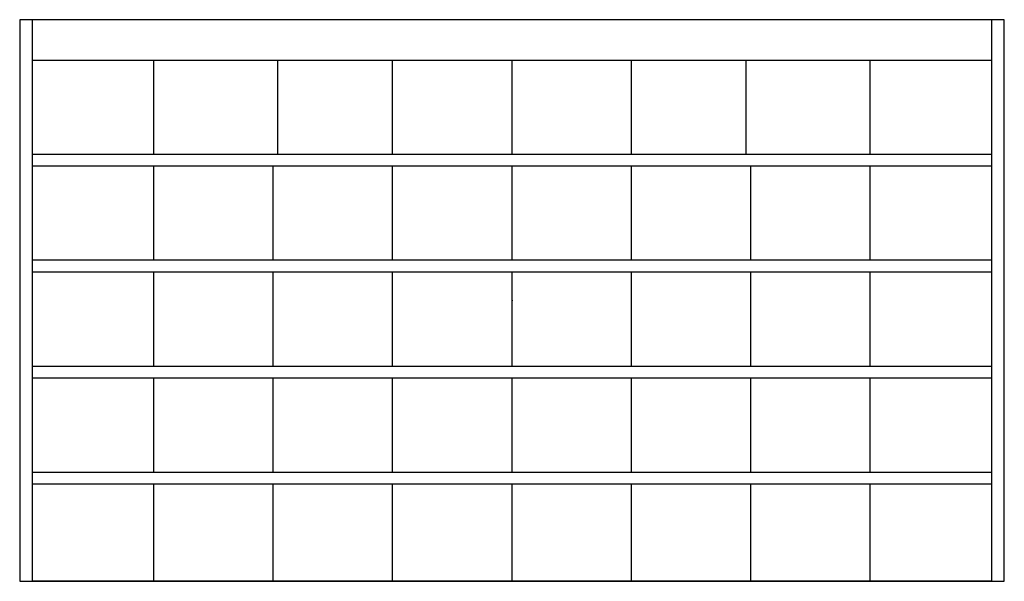
# Model space of a CAD drawing. Extents: x -614 to 614, y -350 to 350.
import ezdxf

# ---------------------------------------------------------------- set-up
doc = ezdxf.new("R2010")
doc.units = 0
doc.header["$MEASUREMENT"] = 0

# ---------------------------------------------------------------- blocks, each defined once
blk = doc.blocks.new('Disco_2D_dwg')
for p, q in [((-614, 350), (-614, -350)), ((614, 350), (-614, 350)), ((-598, -350), (-598, 350)), ((598, 350), (598, -350)), ((614, -350), (614, 350)), ((-598, 299.6), (598, 299.6)), ((-446.6, 182), (-446.6, 299.6)), ((-292, 182), (-292, 299.6)), ((-148.9, 182), (-148.9, 299.6)), ((0, 182), (0, 299.6)), ((148.9, 182), (148.9, 299.6)), ((292, 182), (292, 299.6)), ((446.6, 182), (446.6, 299.6)), ((598, 182), (-598, 182)), ((598, 167.3), (-598, 167.3)), ((-446.6, 50.1), (-446.6, 167.3)), ((-297.7, 50.1), (-297.7, 167.3)), ((-148.9, 50.1), (-148.9, 167.3)), ((0, 50.1), (0, 167.3)), ((148.9, 50.1), (148.9, 167.3)), ((297.7, 50.1), (297.7, 167.3)), ((446.6, 50.1), (446.6, 167.3)), ((598, 50.1), (-598, 50.1)), ((598, 35.4), (-598, 35.4)), ((-446.6, -82.1), (-446.6, 35.4)), ((-297.7, -82.1), (-297.7, 35.4)), ((-148.9, -82.1), (-148.9, 35.4)), ((0, -82.1), (0, 35.4)), ((148.9, -82.1), (148.9, 35.4)), ((297.7, -82.1), (297.7, 35.4)), ((446.6, -82.1), (446.6, 35.4)), ((598, -82.1), (-598, -82.1)), ((598, -96.8), (-598, -96.8)), ((-446.6, -214.3), (-446.6, -96.8)), ((-297.7, -214.3), (-297.7, -96.8)), ((-148.9, -214.3), (-148.9, -96.8)), ((0, -214.3), (0, -96.8)), ((148.9, -214.3), (148.9, -96.8)), ((297.7, -214.3), (297.7, -96.8)), ((446.6, -214.3), (446.6, -96.8)), ((598, -214.3), (-598, -214.3)), ((598, -229), (-598, -229)), ((-446.6, -350), (-446.6, -229)), ((-297.7, -350), (-297.7, -229)), ((-148.9, -350), (-148.9, -229)), ((0, -350), (0, -229)), ((148.9, -350), (148.9, -229)), ((297.7, -350), (297.7, -229)), ((446.6, -350), (446.6, -229)), ((-614, -350), (614, -350)), ((598, -350), (-598, -350))]:
    blk.add_line(p, q)
blk.add_lwpolyline([(-614, 350), (-614, -350), (614, -350), (614, 350)], close=True)
blk.add_point((0, 0))
blk.add_point((0, 0))
blk.add_point((0, 0))
blk.add_point((0, 0))
blk.add_point((0, 0))

msp = doc.modelspace()

# ---------------------------------------------------------------- block references
msp.add_blockref('Disco_2D_dwg', (0, 0))

doc.saveas('drawing.dxf')
